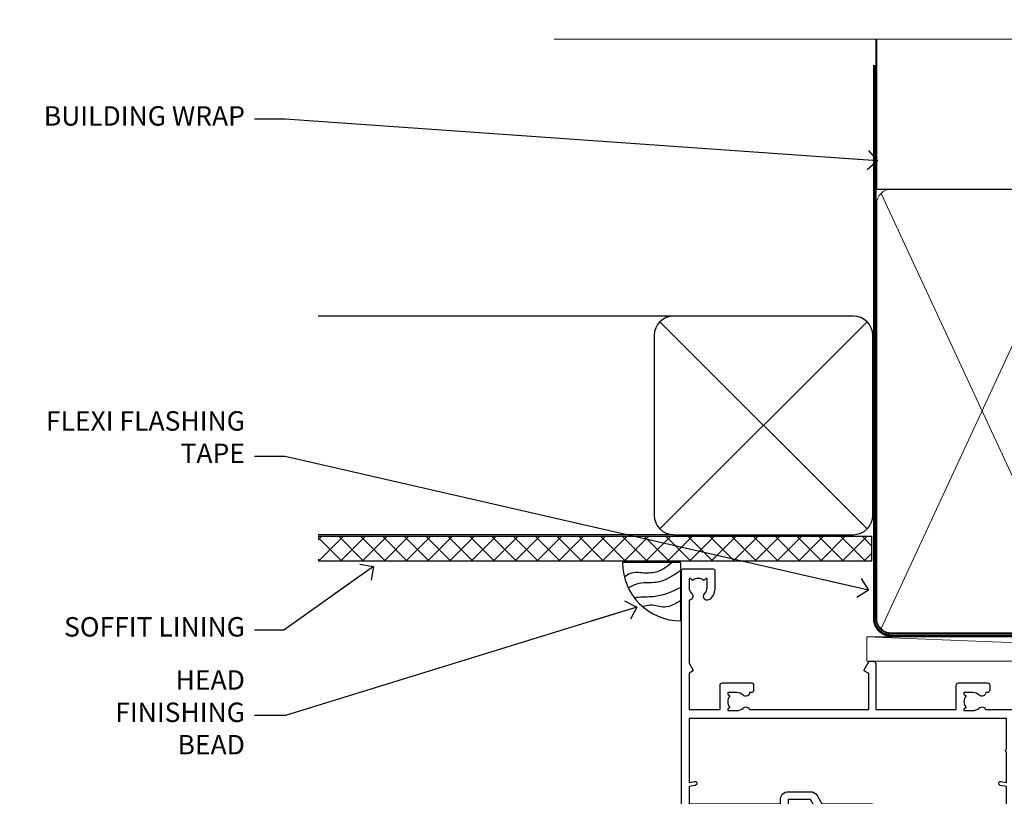
# Model space of a CAD drawing. Units: millimetres. Extents: x -33 to 11353, y -843 to 1143.
# Drawn here: x 6004 to 6206, y 983 to 1143 of the extents above; entities that cross this region are included whole.
import ezdxf
from ezdxf import colors
from ezdxf.entities.mleader import LeaderData, LeaderLine
from ezdxf.math import Vec2, Vec3

# ---------------------------------------------------------------- set-up
doc = ezdxf.new("R2010")
doc.units = ezdxf.units.MM
doc.linetypes.add('CENTER', pattern=[2, 1.25, -0.25, 0.25, -0.25])
doc.linetypes.add('Dashed', pattern=[564.4444465637206, 282.2222232818604, -282.2222232818602])
doc.layers.add('Aluminium Systems Ltd Joinery Detail', color=7, linetype='Continuous')
doc.layers.add('Aluminium Systems Ltd Notes', color=7, linetype='Continuous')
doc.styles.get("Standard").update_dxf_attribs({"font": 'arial.ttf'})

# ---------------------------------------------------------------- blocks, each defined once
blk = doc.blocks.new('_Open90')
at = {"color": 0, "linetype": 'ByBlock', "lineweight": -2}
for p, q in [((0, 0), (-2.439666651745029, 0)), ((-0.5, 0.5), (0, 0)), ((0, 0), (-0.5, -0.5))]:
    blk.add_line(p, q, dxfattribs=at)
blk = doc.blocks.new('WS10G75Csk')
at = {"linetype": 'CENTER'}
blk.add_line((-3.552713678800501e-15, 1.5), (8.063310919100374e-14, -76.5), dxfattribs=at)
for p, q in [((-4.299999999999986, -0.5), (4.299999999999979, -0.5)), ((-1.750000000000004, -3.538971661115241), (1.749999999999996, -3.538971661115241)), ((-2.399999999999782, -25.95520833333329), (0.8749999999999964, -25.00000000000001)), ((-2.399999999999782, -28.75520833333327), (2.400000000000201, -27.35520833333327)), ((-1.750000000000259, -28.27054350069149), (1.750000000000139, -26.87054350069101)), ((-1.749999999999321, -29.23987316597536), (1.750000000000139, -27.83987316597526)), ((-2.399999999999782, -31.55520833333327), (2.400000000000201, -30.15520833333326)), ((-1.750000000000259, -31.07054350069149), (1.750000000000139, -29.67054350069101)), ((-1.74999999999935, -32.03987316597536), (1.750000000000139, -30.63987316597526)), ((-2.39999999999981, -34.35520833333325), (2.400000000000201, -32.95520833333325)), ((-1.750000000000259, -33.87054350069147), (1.750000000000139, -32.47054350069099)), ((-1.74999999999935, -34.83987316597534), (1.750000000000139, -33.43987316597524)), ((-2.399999999999611, -37.15520833333319), (2.400000000000372, -35.75520833333319)), ((-1.750000000000089, -36.67054350069141), (1.750000000000309, -35.27054350069093)), ((-1.749999999999179, -37.63987316597528), (1.750000000000309, -36.23987316597518)), ((-1.750000000000089, -39.47054350069139), (1.750000000000309, -38.07054350069092)), ((-2.399999999999611, -39.95520833333318), (2.400000000000372, -38.55520833333317)), ((-1.749999999999179, -40.43987316597526), (1.750000000000309, -39.03987316597517)), ((-2.399999999999441, -42.75520833333312), (2.400000000000542, -41.35520833333311)), ((-1.749999999999918, -42.27054350069133), (1.75000000000048, -40.87054350069086)), ((-1.74999999999898, -43.2398731659752), (1.75000000000048, -41.83987316597511)), ((-2.399999999999441, -45.55520833333311), (2.400000000000542, -44.15520833333311)), ((-1.749999999999918, -45.07054350069133), (1.75000000000048, -43.67054350069085)), ((-1.749999999999009, -46.0398731659752), (1.75000000000048, -44.6398731659751)), ((-1.749999999999918, -47.87054350069131), (1.75000000000048, -46.47054350069084)), ((-2.399999999999469, -48.3552083333331), (2.400000000000542, -46.95520833333309)), ((-1.749999999999009, -48.83987316597518), (1.75000000000048, -47.43987316597509)), ((-2.39999999999927, -51.15520833333304), (2.400000000000713, -49.75520833333303)), ((-1.749999999999748, -50.67054350069125), (1.75000000000065, -49.27054350069078)), ((-1.749999999998838, -51.63987316597512), (1.75000000000065, -50.23987316597503)), ((-2.39999999999927, -53.95520833333302), (2.400000000000713, -52.55520833333301)), ((-1.749999999999748, -53.47054350069124), (1.75000000000065, -52.07054350069076)), ((-1.749999999998838, -54.43987316597511), (1.75000000000065, -53.03987316597501)), ((-2.3999999999991, -56.75520833333294), (2.400000000000912, -55.35520833333294)), ((-1.749999999999549, -56.27054350069116), (1.750000000000849, -54.87054350069069)), ((-1.749999999998639, -57.23987316597503), (1.750000000000821, -55.83987316597494)), ((-2.3999999999991, -59.55520833333294), (2.400000000000883, -58.15520833333294)), ((-1.749999999999577, -59.07054350069116), (1.750000000000821, -57.67054350069068)), ((-1.749999999998639, -60.03987316597503), (1.750000000000821, -58.63987316597493)), ((-1.749999999999577, -61.87054350069114), (1.750000000000821, -60.47054350069067)), ((-2.3999999999991, -62.35520833333293), (2.400000000000883, -60.95520833333292)), ((-1.749999999998668, -62.83987316597501), (1.750000000000821, -61.43987316597492)), ((-2.399999999998929, -65.15520833333287), (2.400000000001054, -63.75520833333286)), ((-1.749999999999378, -64.67054350069108), (1.750000000000991, -63.27054350069061)), ((-1.749999999998469, -65.63987316597496), (1.750000000000991, -64.23987316597486)), ((-2.399999999998929, -67.95520833333285), (2.400000000001054, -66.55520833333284)), ((-1.749999999999378, -67.47054350069106), (1.750000000000991, -66.07054350069059)), ((-1.749999999998469, -68.43987316597494), (1.750000000000991, -67.03987316597484)), ((-1.668317768355625, -70.54180101577019), (2.077115195077166, -69.44938306810228)), ((-1.313985900019194, -70.09613786069895), (1.629463898622472, -68.918757941242)), ((-1.079397868451739, -70.9716323133562), (1.338553068846888, -70.00445193843652)), ((-0.2665186709056435, -72.93294294568062), (0.9009437932724573, -72.59243306029533))]:
    blk.add_line(p, q)
blk.add_lwpolyline([(-1.079397868451739, -70.9716323133562), (-1.668317768355625, -70.54180101577019), (-1.313985900019194, -70.09613786069895), (-1.749999999998497, -68.46891108675973), (-1.749999999998497, -68.43987316597473), (-2.39999999999856, -67.95520833333273), (-1.749999999998725, -67.47054350069067), (-1.749999999998668, -65.63987316597479), (-2.39999999999873, -65.15520833333281), (-1.749999999998895, -64.67054350069073), (-1.749999999998668, -62.83987316597479), (-2.39999999999873, -62.35520833333281), (-1.749999999998895, -61.87054350069074), (-1.749999999998838, -60.03987316597487), (-2.399999999998929, -59.55520833333289), (-1.749999999999094, -59.07054350069082), (-1.749999999998838, -57.23987316597488), (-2.399999999998929, -56.75520833333289), (-1.749999999999094, -56.27054350069082), (-1.749999999999009, -54.43987316597494), (-2.3999999999991, -53.95520833333296), (-1.749999999999265, -53.47054350069089), (-1.749999999999009, -51.63987316597496), (-2.3999999999991, -51.15520833333296), (-1.749999999999265, -50.6705435006909), (-1.749999999999208, -48.83987316597502), (-2.39999999999927, -48.35520833333304), (-1.749999999999435, -47.87054350069097), (-1.749999999999179, -46.03987316597503), (-2.39999999999927, -45.55520833333304), (-1.749999999999464, -45.07054350069097), (-1.749999999999378, -43.2398731659751), (-2.399999999999441, -42.75520833333312), (-1.749999999999634, -42.27054350069105), (-1.749999999999378, -40.43987316597511), (-2.399999999999441, -39.95520833333312), (-1.749999999999634, -39.47054350069105), (-1.749999999999577, -37.63987316597517), (-2.399999999999611, -37.15520833333319), (-1.749999999999805, -36.67054350069112), (-1.749999999999549, -34.83987316597518), (-2.399999999999611, -34.3552083333332), (-1.749999999999805, -33.87054350069113), (-1.749999999999748, -32.03987316597525), (-2.399999999999782, -31.55520833333327), (-1.749999999999975, -31.07054350069119), (-1.749999999999748, -29.23987316597525), (-2.399999999999782, -28.75520833333327), (-1.749999999999975, -28.2705435006912), (-1.749999999999719, -26.43987316597527), (-2.399999999999782, -25.95520833333329), (-1.749999999999975, -25.47054350069122), (-1.750000000000004, -3.538971661115241), (-4.299999999999986, -0.5), (-3.880450184411362, 0), (3.880450184411355, 0), (4.299999999999979, -0.5), (1.749999999999996, -3.538971661115241), (1.749999999999968, -26.87054350069107), (2.400000000000031, -27.35520833333332), (1.749999999999968, -27.83987316597531), (1.750000000000139, -29.67054350069101), (2.400000000000201, -30.15520833333326), (1.750000000000139, -30.63987316597525), (1.750000000000139, -32.47054350069099), (2.400000000000201, -32.95520833333325), (1.750000000000139, -33.43987316597524), (1.750000000000309, -35.27054350069094), (2.400000000000372, -35.75520833333319), (1.750000000000309, -36.23987316597518), (1.750000000000309, -38.07054350069092), (2.400000000000372, -38.55520833333317), (1.750000000000309, -39.03987316597516), (1.75000000000048, -40.87054350069086), (2.400000000000542, -41.35520833333311), (1.75000000000048, -41.83987316597511), (1.75000000000048, -43.67054350069084), (2.400000000000542, -44.15520833333309), (1.75000000000048, -44.63987316597508), (1.75000000000065, -46.47054350069079), (2.400000000000713, -46.95520833333303), (1.75000000000065, -47.43987316597503), (1.75000000000065, -49.27054350069076), (2.400000000000713, -49.75520833333302), (1.75000000000065, -50.23987316597501), (1.750000000000849, -52.07054350069072), (2.400000000000912, -52.55520833333296), (1.750000000000849, -53.03987316597495), (1.750000000000849, -54.87054350069069), (2.400000000000912, -55.35520833333294), (1.750000000000849, -55.83987316597494), (1.75000000000102, -57.67054350069064), (2.400000000001082, -58.15520833333288), (1.75000000000102, -58.63987316597488), (1.75000000000102, -60.47054350069061), (2.400000000001082, -60.95520833333286), (1.75000000000102, -61.43987316597484), (1.75000000000119, -63.27054350069055), (2.400000000001253, -63.7552083333328), (1.75000000000119, -64.2398731659748), (1.75000000000119, -66.07054350069053), (2.400000000001253, -66.55520833333279), (1.75000000000119, -67.03987316597478), (1.750000000001332, -68.46891108674984), (1.629463898622472, -68.918757941242), (2.077115195077166, -69.44938306810228), (1.338553068846888, -70.00445193843652), (0.7891405777295937, -72.05488726959922), (0.9009437932724573, -72.59243306029532), (0.4982297479540101, -73.14058126679373), (8.171241461241152e-14, -75.00000000000001)], close=True)
for points in [[(-1.749999999999975, -25.47054350069122), (0.874999999999968, -25.00000000000001), (-1.749999999999719, -26.43987316597527)], [(0.7891405777295937, -72.05488726959922), (-0.2665186709056435, -72.93294294568062), (0.4982297479540101, -73.14058126679373)]]:
    blk.add_lwpolyline(points)
blk = doc.blocks.new('Fibre Cement Sheet CC AL40 Liner Slider')
at = {"layer": 'Aluminium Systems Ltd Joinery Detail', "lineweight": 5}
h = blk.add_hatch(dxfattribs=at)
h.set_pattern_fill('HONEY', color=256, scale=0.2211125000000359, angle=360, style=0)
h.set_pattern_definition([(0, (-417.3835724698758, -268.1450020276498), (1.053048281250171, 0.6079775633750983), [0.7020321875001139, -1.404064375000228]), (120, (-417.3835724698758, -268.1450020276498), (-1.053048155438884, 0.6079777812866397), [0.7020321875001013, -1.404064375000203]), (59.99999999999994, (-417.3835724698758, -268.1450020276498), (1.258112869470804e-07, 1.215955344661738), [-1.404064375000228, 0.7020321875001139])])
edge = h.paths.add_edge_path()
edge.add_arc((102.9463804187048, 2.806599369367177), 2.5, 180.0000000000001, 360.00000000000006, ccw=False)
edge.add_arc((102.9463804187048, 2.806599369367177), 2.5, 0, 180.0000000000001, ccw=False)
h = blk.add_hatch(dxfattribs=at)
h.set_pattern_fill('NET', color=256, scale=0.4422249999999999, angle=225, style=0)
h.set_pattern_definition([(315, (-1784.842823923128, 4373.61799606521), (-0.9928234407849511, -0.9928234407849515), []), (225, (-1784.842823923128, 4373.61799606521), (-0.9928234407849515, 0.9928234407849511), [])])
edge = h.paths.add_edge_path()
edge.add_line((114.5461843996304, 5.369905932224356), (103.8032475798536, 5.376460391131332))
edge.add_arc((102.966849052968, 2.911598433247491), 2.602903564714436, 283.05461229937526, 431.25644836746125, ccw=False)
edge.add_line((103.5547920952226, 0.3759663727414591), (114.590799964411, 0.3759663727414591))
edge.add_arc((116.4949460922739, 2.890146979367273), 3.153866927914105, 128.1626499734255, 232.8610770962096, ccw=False)
h = blk.add_hatch(dxfattribs=at)
h.set_pattern_fill('WOOD-3', color=256, scale=97.5, angle=30, style=0, pattern_type=2)
h.set_pattern_definition([(4.763599999999835, (540.8365097885373, -7171.962080684061), (-330.0000283895876, -29.9997459798375), [3.612479999999951, -357.6353699999959]), (348.6901, (544.4365097885368, -7171.66208068406), (120.0000225669286, -29.9999289648483), [4.58912999999999, -148.3814699999997]), (314.9999999999999, (548.9365097885368, -7172.562080684058), (-3.306523113702664e-14, -30.00000928346856), [3.39411, -39.03228]), (313.1523999999999, (551.3365097885373, -7174.962080684061), (420.0000850164654, -449.9999261252569), [6.579509999999999, -651.37185]), (347.0054000000001, (555.8365097885373, -7179.762080684062), (-270.0000230324819, 59.99992732735074), [4.002509999999999, -396.2474099999998]), (360, (559.7365097885379, -7180.66208068406), (29.99999999999997, -30.00000000000003), [7.5, -22.5]), (9.462299999999765, (567.2365097885379, -7180.66208068406), (-150.0000232108592, -29.99994417607295), [3.649649999999993, -178.8332099999998]), (5.710599999999713, (540.8365097885373, -7180.062080684058), (-269.9999827048756, -30.00003943998845), [3.014969999999958, -298.4813099999965]), (360, (543.8365097885373, -7179.762080684062), (29.99999999999997, -30.00000000000003), [4.5, -25.5]), (331.6992, (548.3365097885373, -7179.762080684062), (329.9998535928922, -180.0002662262795), [4.429439999999992, -438.5152499999991]), (307.8749999999999, (552.2365097885379, -7181.862080684059), (-120.0000559467582, 149.9999729816166), [6.841049999999986, -335.2115699999996]), (320.7106, (556.4365097885368, -7187.262080684062), (180.0000191874755, -149.9999889572949), [4.263809999999983, -422.1163199999984]), (353.6597999999999, (559.7365097885379, -7189.962080684061), (239.9999820781927, -30.00004736879107), [5.43324, -266.22831]), (11.88869999999988, (565.1365097885357, -7190.562080684058), (-419.9999190314803, -90.00031605746501), [5.82494999999993, -576.669689999991]), (6.709799999999706, (540.8365097885373, -7189.362080684059), (270.0000299325391, 29.99981643732056), [5.135159999999987, -508.3820999999991]), (356.6335, (545.9365097885368, -7188.762080684062), (479.999979659061, -30.00032890063538), [5.10881999999993, -505.7727899999929]), (326.3098999999999, (551.0365097885363, -7189.062080684058), (-59.99998673313475, 30.00004003521583), [5.408339999999997, -102.75822]), (312.5103999999999, (555.5365097885363, -7192.062080684058), (299.9997215504041, -330.0002602161362), [4.883640000000001, -483.48096]), (345.0686, (558.8365097885373, -7195.66208068406), (330.0000160477658, -89.99990861934462), [4.657259999999931, -461.0679899999933]), (360, (563.3365097885373, -7196.862080684059), (29.99999999999997, -30.00000000000003), [3.6, -26.4]), (12.99459999999981, (566.9365097885368, -7196.862080684059), (270.0000230324819, 59.99992732735004), [4.002509999999988, -396.2474099999986]), (360, (550.1365097885357, -7166.862080684059), (29.99999999999997, -30.00000000000003), [0, -30]), (136.8475999999999, (554.3365097885373, -7171.362080684059), (449.9999261252561, -420.0000850164664), [6.579509999999987, -651.3718499999991]), (153.4348999999999, (549.5365097885363, -7196.862080684059), (-29.99997473822719, 30.00003928189145), [2.683289999999969, -64.39874999999903]), (171.8698999999998, (547.1365097885357, -7195.66208068406), (-179.9999932938336, 29.99998067446644), [4.242629999999988, -207.8893799999995]), (203.1985999999998, (542.9365097885368, -7195.062080684058), (-149.9999919200123, -60.00003975794547), [2.284739999999974, -226.1884499999973]), (333.4349, (554.3365097885373, -7171.362080684059), (29.9999747382272, -30.00003928189145), [3.354089999999999, -63.72794999999999]), (353.2901999999999, (557.3365097885373, -7172.862080684059), (-270.0000299325392, 29.99981643732125), [5.135160000000001, -508.3821000000002]), (10.12469999999981, (562.4365097885368, -7173.462080684061), (509.9999636894718, 90.00025765850859), [8.532869999999988, -844.7548799999987]), (10.30479999999971, (540.8365097885373, -7168.66208068406), (180.0000288254371, 29.99984626607953), [3.354089999999962, -332.0560799999968]), (344.4759, (544.1365097885357, -7168.062080684058), (-330.0000307388759, 89.99993332816857), [5.604449999999995, -554.8417799999994]), (317.1211, (549.5365097885363, -7169.562080684058), (-390.0000237882238, 359.9999925974296), [5.731499999999941, -567.4176899999925]), (325.3047999999999, (553.7365097885379, -7173.462080684061), (299.9998277696255, -210.000258287834), [4.743419999999994, -469.5982199999992]), (350.5377, (557.6365097885357, -7176.16208068406), (150.0000232108592, -29.99994417607323), [5.474489999999992, -177.0083999999998]), (6.581899999999838, (563.0365097885363, -7177.062080684058), (-510.0000431378999, -59.99960101098861), [7.851749999999984, -777.323399999998]), (8.130099999999889, (540.8365097885373, -7176.16208068406), (-179.9999932938336, -29.99998067446629), [4.242629999999987, -207.8893799999994]), (348.6901, (545.0365097885363, -7175.562080684058), (120.0000225669286, -29.9999289648483), [4.58912999999999, -148.3814699999997]), (317.4895999999999, (549.5365097885363, -7176.462080684061), (-330.0002602161357, 299.9997215504046), [4.88364, -483.4809599999999]), (314.9999999999999, (553.1365097885357, -7179.762080684062), (-3.306523113702664e-14, -30.00000928346856), [5.51544, -36.91098]), (342.646, (557.0365097885363, -7183.66208068406), (-390.0000605729049, 119.999835067774), [5.028929999999928, -497.8627199999929]), (3.366499999999665, (561.8365097885373, -7185.16208068406), (-479.999979659061, -30.00032890063396), [5.108819999999981, -505.7727899999983]), (17.10269999999988, (566.9365097885368, -7184.862080684059), (300.0000519287099, 89.99986480290859), [4.080449999999997, -403.9636799999997]), (8.746199999999785, (540.8365097885373, -7183.66208068406), (209.9999800906905, 30.00012591172568), [3.945869999999955, -390.6425099999942]), (345.0686, (544.7365097885379, -7183.062080684058), (330.0000160477658, -89.99990861934462), [4.657259999999931, -461.0679899999933]), (327.9946, (549.2365097885379, -7184.262080684062), (-149.9999683436264, 90.000033161331), [5.66039999999999, -277.3590599999995]), (310.1009, (554.0365097885363, -7187.262080684062), (-329.9999417935546, 390.0000578863894), [7.451849999999999, -737.7326999999999]), (344.0546, (558.8365097885373, -7192.962080684061), (-120.0000037995646, 29.99999667889151), [4.368060000000001, -214.03524]), (6.0089999999998, (563.0365097885363, -7194.16208068406), (299.9999925271812, 29.99997952445504), [5.731499999999953, -567.4176899999941]), (23.19859999999977, (568.7365097885379, -7193.562080684058), (149.9999919200123, 60.00003975794549), [2.284739999999997, -226.1884499999996]), (9.462299999999765, (540.8365097885373, -7192.66208068406), (-150.0000232108592, -29.99994417607295), [3.649649999999993, -178.8332099999998]), (349.9919999999998, (544.4365097885368, -7192.062080684058), (329.9999866372434, -60.00010416469986), [5.178809999999972, -512.7014999999965]), (322.5946, (549.5365097885363, -7192.962080684061), (389.9997739494009, -300.000298578452), [6.42026999999999, -635.6077499999994]), (330.9453999999999, (554.6365097885357, -7166.862080684059), (210.0000115370904, -120.0000008159787), [3.08868, -305.78022]), (349.2156999999999, (557.3365097885373, -7168.362080684059), (-479.999985110828, 90.00001649037998), [6.413279999999983, -634.9134899999983]), (7.124999999999709, (563.6365097885357, -7169.562080684058), (-210.0000113953586, -29.99994845681877), [7.256039999999998, -234.6117])])
h.paths.add_polyline_path([(138.8973501492424, -18.13810278043093), (137.0180121784047, -19.90509039078279), (57.6206102529959, -19.90509039078461), (57.6205839109366, -0.824031683641806), (116.2754595861338, -0.824031683639987), (117.6454563941593, -7.697168801616499), (128.5226339266351, -7.697168801616499), (128.5226339266351, -0.824031683639987), (138.4600086794649, -0.824031683639987), (138.8973501492405, -1.451267209115031)])
blk.add_line((-24.18399660234218, 5.376460391129513), (99.7474104272128, 0.3759663727414591), dxfattribs=at)
for points in [[(-24.18399660234218, 5.376460391129513), (99.74741042720461, 5.376460391131332), (99.7474104272128, 0.3759663727414591), (-24.18399660234672, 0.3759663727396401)], [(138.4600086794649, -0.824031683639987), (128.5226339266351, -0.824031683639987), (128.5226339266351, -7.697168801616499), (117.6454563941593, -7.697168801616499), (116.2754595861338, -0.824031683639987), (57.6205839109366, -0.824031683641806), (57.6206102529959, -19.90509039078461), (137.0180121784047, -19.90509039078279), (138.8973501492424, -18.13810278043093), (138.8973501492405, -1.451267209115031)]]:
    blk.add_lwpolyline(points, close=True, dxfattribs=at)
blk.add_lwpolyline([(103.5294414757759, 5.381604625246837), (114.5461843996304, 5.369905932224356, 0.4915106188759529), (114.590799964411, 0.3759663727414591), (103.5547920952226, 0.3759663727414591, 0.8101017670941715)], format="xyb", close=True, dxfattribs=at)
at = {"layer": 'Aluminium Systems Ltd Joinery Detail', "lineweight": 5, "ltscale": 0.12}
blk.add_circle((102.9463804187048, 2.806599369367177), 2.5, dxfattribs=at)
at = {"layer": 'Aluminium Systems Ltd Joinery Detail', "rotation": 180}
blk.add_blockref('WS10G75Csk', (97.16965399211881, -19.90855889586601, -1.000000000000014), dxfattribs=at)
blk = doc.blocks.new('140mm Framing Head')
at = {"color": 0, "linetype": 'Dashed'}
blk.add_line((79.90702482397273, 57.89868654080101), (79.90702482397273, 88.77082494930164), dxfattribs=at)
blk.add_line((79.90702482397273, 57.89868654080101), (218.8134264280379, 57.89868654080055, -1.000000000000014))
at = {"layer": 'Aluminium Systems Ltd Joinery Detail', "lineweight": 5}
for p, q in [((80.79699455334821, -32.57603067388845), (122.3475801378945, 57.00871681142553, -1.000000000000014)), ((80.79699455334821, 57.00871681142553), (122.3475801378945, -32.57603067388845, -1.000000000000014))]:
    blk.add_line(p, q, dxfattribs=at)
at = {"layer": 'Aluminium Systems Ltd Joinery Detail', "linetype": 'Continuous', "lineweight": 5, "ltscale": 0.12, "elevation": -1.000000000000011}
blk.add_lwpolyline([(233.7401907246108, 88.77082494930164), (124.8667364345029, 88.77082494930164), (123.9630260260174, 85.33692123026503), (122.6964327626492, 92.75494613802675), (121.659069568138, 88.77082494930164), (13.52853329057143, 88.77082494930164)], dxfattribs=at)
at = {"layer": 'Aluminium Systems Ltd Joinery Detail', "linetype": 'Dashed', "lineweight": 5, "ltscale": 0.01, "const_width": 0.25, "elevation": -0.7500000000000004}
blk.add_lwpolyline([(79.7674161110508, 88.77082494930164), (79.7674161110508, -30.42745368312899, 0.419605444872941), (82.93272536742461, -33.60086177417497), (215.7748797079025, -33.60086177417543)], format="xyb", dxfattribs=at)
at = {"layer": 'Aluminium Systems Ltd Joinery Detail', "linetype": 'CENTER', "lineweight": 5, "ltscale": 3, "const_width": 0.5, "elevation": -0.5000000000000004}
blk.add_lwpolyline([(79.3859472348231, 83.43395158655267), (79.3859472348231, -30.42745368312944, 0.432947859436594), (82.9311708608202, -33.99719654338423), (215.7748797079025, -33.99719654338514)], format="xyb", dxfattribs=at)
at = {"layer": 'Aluminium Systems Ltd Joinery Detail', "lineweight": 5, "elevation": -1.000000000000011}
for points in [[(123.23754986727, -28.31916105400387), (123.23754986727, 54.86013982066515, 0.4142135623730958), (120.199003147135, 57.89868654080101), (82.94557154410859, 57.89868654080101, 0.4142135623730941), (79.90702482397273, 54.86013982066561), (79.90702482397273, -28.31916105400342)], [(123.23754986727, 52.75184719154049), (123.23754986727, -30.42745368312853, -0.4142135623730958), (120.199003147135, -33.46600040326439), (82.94557154410859, -33.46600040326393, -0.4142135623730941), (79.90702482397273, -30.42745368312808), (79.90702482397273, 52.75184719154095)]]:
    blk.add_lwpolyline(points, format="xyb", dxfattribs=at)
blk = doc.blocks.new('Soffit Bead')
blk.add_lwpolyline([(0, -12), (0, 0), (-12, 0)])
blk.add_arc((0, 0), 12, 180, 270)
for points in [[(-1.752698155406733, 0), (-4.78175930300813, -1.867685612462083), (-7.585037737533639, -2.147847434211144), (-10.43144267686557, -2.255602179229754), (-11.62420584279062, -2.979570191222592)], [(0, -1.652435061540018), (-5.062087062184901, -4.065879061410669), (-9.094494902331007, -4.432244850941061), (-10.78713414310914, -5.257160543347709)], [(0, -5.124270169751981), (-5.234596452447477, -6.975253312190034), (-8.727912448022835, -7.14766081833659), (-9.478141574732035, -7.359676099484204), (-9.482641030421746, -7.363169878957706)], [(0, -7.807371565577341), (-3.297747559812706, -9.160306996407598), (-6.295307219849292, -8.773753832134389), (-7.847452039123027, -9.078408257708361)]]:
    blk.add_spline(points, degree=3)
blk = doc.blocks.new('Fibre Cement Sheet CC Soffit Head AL40')
h = blk.add_hatch()
h.set_pattern_fill('ANSI37', color=256)
h.set_pattern_definition([(45, (39.43405128628044, 25.63320310082781), (-2.245064030267288, 2.245064030267288), []), (135, (39.43405128628044, 25.63320310082781), (-2.245064030267288, -2.245064030267288), [])])
h.paths.add_polyline_path([(78.93576475289112, 36.34351663529378), (-35.06895603216074, 36.34351663529378), (-35.06895603216074, 31.34351663529378), (78.93576475289112, 31.34351663529378)])
for p, q in [((38.11057824617941, 81.74784101960904), (-35.06895603216074, 81.74784101960904)), ((35.28215112143323, 37.91941389486237), (77.9390053709256, 80.57626814435571)), ((77.9390053709256, 37.91941389486237), (35.28215112143323, 80.57626814435571)), ((38.11057824617941, 36.74784101960904), (-35.06895603216074, 36.74784101960904))]:
    blk.add_line(p, q)
blk.add_lwpolyline([(34.11057824617941, 40.74784101960904, 0.414213562373095), (38.11057824617941, 36.74784101960904), (75.11057824617941, 36.74784101960904, 0.414213562373095), (79.11057824617941, 40.74784101960904), (79.11057824617941, 77.74784101960904, 0.414213562373095), (75.11057824617941, 81.74784101960904), (38.11057824617941, 81.74784101960904, 0.414213562373095), (34.11057824617941, 77.74784101960904)], format="xyb", close=True)
blk.add_lwpolyline([(-35.06895603216074, 31.34351663529378), (78.93576475289112, 31.34351663529378), (78.93576475289112, 36.34351663529378), (-35.06895603216076, 36.34351663529378)])
at = {"layer": 'Aluminium Systems Ltd Joinery Detail', "color": 0}
blk.add_blockref('Soffit Bead', (39.5991399595076, 31.00034279019019), dxfattribs=at)
blk = doc.blocks.new('A762-21692')
at = {"flags": 128}
for points in [[(118.6660321712984, 18.99999963917002), (123.4171758934094, 18.99999963917047, 0.1989123673788268), (123.5585972496458, 19.05857828293255), (123.9000179999834, 19.39999903326974), (130.1000049999834, 19.39999903326974), (130.4414263865507, 19.05857850025534, 0.1989120425159821), (130.5828475660123, 19.0000000332701), (131.8999999999828, 19.00000003326862, 0.9999999999999999), (131.8999999999828, 20.19999803326867), (119.9999989999828, 20.19999803326867), (119.9999989999846, 39.59999803327013), (123.2999979571864, 39.59999803327007, 0.9999999999999999), (123.299997957187, 41.00000011886571), (119.9999990000126, 41.00000011886696), (119.9999990000144, 68.49999963927984, 0.414213562373095), (119.4999990000144, 68.99999963927984), (116.5000000000166, 68.99999963927984, 0.414213562373095), (116.0000000000166, 68.49999963927984), (116.0000000000166, 66.90000363927992, 0.9999999999999999), (116.9999980000159, 66.90000363927992), (116.9999980000159, 68.00000163927778), (118.4999990000144, 68.00000163927778), (118.4999990000126, 60.3000166392785), (116.9999980000159, 60.3000166392785), (116.9999980000159, 61.40001363927966, 0.9999999999999999), (115.9999980000159, 61.40001363927966), (115.999998000018, 58.15137249369671, 1.001507643109843), (116.8999959574185, 58.15001663927977), (116.8999959574087, 58.90001663928068), (118.4999990000126, 58.90001663928068), (118.4999990000126, 45.90000704260181), (116.8999959574087, 45.90000704260181), (116.899995957418, 46.65000704260545, 1.001507643109857), (115.9999980000257, 46.64865118818123), (115.9999980000141, 45.40000704260181, 0.4142135623736278), (116.4999980000141, 44.9000070426009), (117.4999990000108, 44.90000704260272, -0.4142135623735279), (117.9999990000115, 44.40000704260272), (117.9999990000097, 30.79999963927547), (68.50000000001967, 30.79999963927549), (68.50000000002018, 44.90000704260365), (70.500000000022, 44.90000704260171, 0.4142135623741606), (71.00000000002211, 45.40000704260365), (71.00000000001586, 46.64865118818125, 1.001507643109851), (70.1000020426199, 46.65000704260547), (70.10000204262923, 45.90000704260183), (68.50000000001836, 45.90000704260183), (68.50000000001836, 58.90001663928069), (70.10000204262559, 58.90001663928069), (70.10000204261945, 58.15001663927978, 1.001507643110861), (71.00000000001631, 58.15137249369582), (71.00000000001654, 61.40001363927877, 0.9999999999999999), (70.00000000001654, 61.40001363927877), (70.00000000001654, 60.30001663927851), (68.50000000001836, 60.30001663927851), (68.50000000001654, 68.0000016392778), (70.00000000001654, 68.0000016392778), (70.00000000001677, 66.90000463927936, 0.9999999999999999), (71.00000000001631, 66.90000463927936), (71.00000000001654, 68.49999963926984, 0.414213562373095), (70.50000000001654, 68.99999963926984), (37.00000000010203, 68.99999963926984, 0.414213562373095), (36.50000000010203, 68.49999963926984), (36.50000000010203, 67.19999963927421, 0.9999999999999999), (37.40000000009621, 67.19999963927421), (37.40000000009621, 67.99999963926984), (38.90000000009621, 67.99999963926984), (38.90000000009621, 62.49999963926984), (37.40000000009621, 62.49999963926984), (37.40000000009621, 63.29999963927276, 0.9999999999999999), (36.50000000010203, 63.29999963927276), (36.50000000010203, 61.99999963926984, 0.414213562373095), (37.00000000010203, 61.49999963926984), (38.90000000009621, 61.49999963926984), (38.90000000009621, 53.79999963927276), (36.90000000010349, 53.79999963927276, 0.9999999999999999), (36.90000000010349, 52.99999963926984), (38.90000000009621, 52.99999963926984), (38.90000000009621, 49.99999963926984), (28.28867540872324, 49.99999963926905, 0.267949192432259), (27.85566270683057, 49.74999963926973), (26.55662460115144, 47.49999963926984), (22.00000027412915, 47.49999963926986), (22.00000027412915, 48.99999963926986), (23.50000027412915, 48.99999963926986, 0.9999999999999999), (23.50000027412915, 49.99999963926986), (0.5000000000147224, 49.99999963926986, 0.414213562373095), (1.472244548494928e-11, 49.49999963926986), (1.56319401867222e-13, 0.5000000000000178, 0.4142135623730617), (0.5000000000001563, 1.77635683940025e-14), (6.39999999999911, 2.451372438372346e-13, 0.414213562373095), (6.89999999999911, 0.5000000000002451), (6.89999999999911, 3.84999999999879, 0.1952598447288612), (5.923584905658956, 6.254969379115455, 0.9999999999999999), (4.776415094338674, 5.139621261263773, -0.1952598447288648), (5.299999999999088, 3.84999999999879), (5.299999999999088, 2.000000000000245), (5.002334317677921, 2.000000000000245), (4.639157077919762, 2.43281778022892, -0.3639702342664413), (2.260842922080244, 2.432817780229829), (1.897665682321346, 2.000000000000245), (1.600000000000179, 2.000000000000245), (1.600000000000293, 3.84999999999879, -0.1952598447288679), (2.123584905662469, 5.139621261263773, 0.6408245487452099), (1.599998588845025, 6.495731379691978), (1.599998588854014, 19.46078016422895), (2.373203669605395, 20.80001064876878, 0.4142135623690321), (2.299998588845703, 21.07321572952539), (1.599998588852195, 21.47736091795948), (1.599998588855833, 29.00001072535021), (7.949999999998504, 29.00001072535118), (7.949999999998731, 24.00001072534635, 0.4142135623720295), (8.449999999996685, 23.50001072534657), (14.34999999999598, 23.50001072534987, 0.4142135623730784), (14.84999999999575, 24.00001072534998), (14.84999999999575, 25.00001072534998, 0.414213562373095), (14.34999999999575, 25.50001072534998), (14.04573129132171, 25.50001072534919, 0.6408239254472202), (12.68962126126217, 26.02359563101142, -0.1952598447288604), (11.39999999999718, 25.50001072535089), (9.54999999999864, 25.50001072535089), (9.54999999999864, 25.79767640767206), (9.982817780227315, 26.16085364743028, -0.3639702342664486), (9.982817780228281, 28.53916780326974), (9.54999999999864, 28.90234504302864), (9.54999999999864, 29.2000107253498), (11.39999999999718, 29.20001072534975, -0.1952598447288628), (12.68962126126217, 28.67642581968757, 0.5542191990959308), (14.00722952786787, 29.00001072535203), (38.59999999999449, 29.00001072535202), (38.59999999999449, 21.59281988573867), (37.69999999999725, 21.07320464347038, 0.4142135623809478), (37.62679491924449, 20.79999956271002), (38.66602541381961, 18.99999954531836), (39.50000005514191, 18.99999963730102, 0.4142135300680742), (39.99999999999379, 19.49999963730102), (39.99999999999379, 29.00001072535202), (56.54999999999853, 29.00001072535759), (56.5499999999987, 24.00001072534633, 0.4142135623720295), (57.04999999999666, 23.50001072534656), (62.94999999999601, 23.50001072534986, 0.414213562373095), (63.44999999999573, 24.00001072534997), (63.44999999999573, 25.00001072534997, 0.414213562373095), (62.94999999999573, 25.50001072534997), (62.64573129132174, 25.50001072534917, 0.6408239254472202), (61.2896212612622, 26.02359563101141, -0.1952598447288604), (59.99999999999721, 25.50001072535088), (58.14999999999867, 25.50001072535088), (58.14999999999867, 25.79767640767205), (58.58281778022734, 26.16085364743026, -0.3639702342664486), (58.58281778022831, 28.53916780326972), (58.14999999999867, 28.90234504302862), (58.14999999999867, 29.20001072534979), (59.99999999999721, 29.20001072534973, -0.1952598447288628), (61.2896212612622, 28.67642581968756, 0.5542192105843267), (62.6072295366568, 29.00001075206774), (79.99999899998352, 29.00001036250194), (79.9999989999835, 19.49999963729374, 0.4142135300680742), (80.49999894483538, 18.99999963729374), (81.33397358615763, 18.99999954531109), (82.37320408073411, 20.79999956270195, 0.4142135623810405), (82.299998999978, 21.07320464346174), (81.39999899998276, 21.59281988573173), (81.39999899998276, 29.00001072534474), (105.992770472128, 29.00001072534745, 0.5542191990939959), (107.3103787387322, 28.67642581968754, -0.1952598447288625), (108.5999999999972, 29.20001072534801), (110.4499999999957, 29.20001072534977), (110.4499999999957, 28.90234504302861), (110.0171822197661, 28.53916780326971, -0.3639702342664353), (110.017182219767, 26.16085364743025), (110.4499999999957, 25.79767640767203), (110.4499999999957, 25.50001072535087), (108.5999999999972, 25.50001072535087, -0.1952598447288625), (107.3103787387322, 26.02359563101139, 0.6408239254472079), (105.9542687086726, 25.50001072534916), (105.6499999999993, 25.50001072534961, 0.4142135623730784), (105.1499999999987, 25.00001072534996), (105.1499999999987, 24.00001072534996, 0.414213562373095), (105.6499999999987, 23.50001072534996), (111.5499999999956, 23.50001072534677, 0.4142135623720462), (112.0499999999957, 24.00001072534632), (112.0499999999958, 29.00001072534751), (118.4000004111199, 29.00001072534655), (118.4000004111235, 21.4773609179549), (117.7000004111301, 21.07321572952263, 0.4142135623694759), (117.6267953303742, 20.8000106487658), (118.6660257706912, 19.00001072534655)], [(2.864083313016323, 44.59485113304233), (1.600000000017218, 44.80001784038087), (1.600000000017218, 48.39999963926938), (20.40000027413126, 48.39999963926938), (20.40000027413126, 47.4999996392694, 0.414213562373095), (22.00000027413128, 45.89999963926938), (26.55662460115357, 45.89999963926937, 0.2679491924308902), (27.94226524720798, 46.69999963926819), (28.92376070483252, 48.39999963926857), (38.90000000009846, 48.39999963926937, 0.4142135623730742), (40.50000000009837, 49.99999963926939), (40.50000000009837, 67.39999963926937), (66.90000000002013, 67.39999963926937), (66.90000000002013, 44.80001784038177), (65.63591668702114, 44.59485113304231, 1.00450019260716), (65.76762634978186, 43.80577593899181), (66.90000000001825, 44.00001784038523), (66.90000000002223, 37.74641890134376, 0.5773502691895758), (66.90000000002263, 37.05359857831627), (66.90000000002672, 30.79999963927503), (1.600000000017218, 30.79999963927505), (1.600000000017218, 44.00001784038615), (2.732373650255482, 43.80577593899183, 1.004500192607019)]]:
    blk.add_lwpolyline(points, format="xyb", close=True, dxfattribs=at)
blk = doc.blocks.new('AL40 Sliding Door Head')
at = {"layer": 'Aluminium Systems Ltd Joinery Detail', "extrusion": (0, 0, -1), "zscale": -1, "rotation": 180}
blk.add_blockref('A762-21692', (119.9999989999828, 20.19999803326846), dxfattribs=at)
blk = doc.blocks.new('Fibre Cement Sheet CC Soffit Head Text AL40')
at = {"layer": 'Aluminium Systems Ltd Notes', "color": 3, "lineweight": 5, "ltscale": 0.12}
ml = blk.add_multileader_mtext('Standard', dxfattribs=at)
ml.set_content('BUILDING WRAP', color=3)
ml.set_leader_properties(color=8)
ml.set_arrow_properties(name='OPEN90')
ml.build(insert=Vec2(0, 0))
ml.multileader.update_dxf_attribs({"text_left_attachment_type": 2, "text_right_attachment_type": 2})
ctx = ml.context
ctx.base_point, ctx.plane_origin = Vec3(-135.3369662736905, 88.81561386244994), Vec3(33.31891038061167, 48.29875799868569)
ctx.left_attachment, ctx.right_attachment, ctx.text_align_type = 2, 2, 2
notes = []
notes.append((ctx, [(0, (1, 1, 0), (-80.98823447462019, 88.81561386244994), (-1, 0), 6.291433026901132, [(0, [(40.89458370215016, 80.21162235685188)], 0, [])])]))
ctx.mtext.insert, ctx.mtext.width, ctx.mtext.alignment, ctx.mtext.line_spacing_style, ctx.mtext.flow_direction = Vec3(-89.27966750152132, 91.48228052911509), 46.35746150935847, 3, 2, 5
ml = blk.add_multileader_mtext('Standard', dxfattribs=at)
ml.set_content('FLEXI FLASHING TAPE', color=3)
ml.set_leader_properties(color=8)
ml.set_arrow_properties(name='OPEN90')
ml.build(insert=Vec2(0, 0))
ml.multileader.update_dxf_attribs({"text_left_attachment_type": 2, "text_right_attachment_type": 2})
ctx = ml.context
ctx.base_point, ctx.plane_origin = Vec3(-118.4174574060234, 19.36983027179213), Vec3(-27.37123240583423, -89.97596158091801)
ctx.left_attachment, ctx.right_attachment, ctx.text_align_type = 2, 2, 2
notes.append((ctx, [(0, (1, 1, 0), (-80.98823447462019, 19.36983027179213), (-1, 0), 6.291433026901132, [(0, [(39.06836258617477, -8.129912945429169)], 0, [])])]))
ctx.mtext.insert, ctx.mtext.width, ctx.mtext.alignment, ctx.mtext.line_spacing_style, ctx.mtext.flow_direction = Vec3(-89.27966750152154, 28.70316360512516), 41.67696359775891, 3, 2, 5
ml = blk.add_multileader_mtext('Standard', dxfattribs=at)
ml.set_content('SOFFIT LINING', color=3)
ml.set_leader_properties(color=8)
ml.set_arrow_properties(name='OPEN90')
ml.build(insert=Vec2(0, 0))
ml.multileader.update_dxf_attribs({"text_left_attachment_type": 2, "text_right_attachment_type": 2})
ctx = ml.context
ctx.base_point, ctx.plane_origin = Vec3(-130.7285078835131, -16.35049684972), Vec3(-31.54779345579709, -94.20801777704037)
ctx.left_attachment, ctx.right_attachment, ctx.text_align_type = 2, 2, 2
notes.append((ctx, [(0, (1, 1, 0), (-81.26009901517341, -16.35049684972), (-1, 0), 6.019568486347907, [(0, [(-62.83543482834466, -3.271597434779324)], 0, [])])]))
ctx.mtext.insert, ctx.mtext.width, ctx.mtext.alignment, ctx.mtext.line_spacing_style, ctx.mtext.flow_direction = Vec3(-89.27966750152132, -13.68383018305394), 41.67696359775891, 3, 2, 5
ml = blk.add_multileader_mtext('Standard', dxfattribs=at)
ml.set_content('HEAD FINISHING BEAD', color=3)
ml.set_leader_properties(color=8)
ml.set_arrow_properties(name='OPEN90')
ml.build(insert=Vec2(0, 0))
ml.multileader.update_dxf_attribs({"text_left_attachment_type": 2, "text_right_attachment_type": 2})
ctx = ml.context
ctx.base_point, ctx.plane_origin = Vec3(-118.7230508575923, -33.94577883119564), Vec3(-31.18372549747937, -111.803299758516)
ctx.left_attachment, ctx.right_attachment, ctx.text_align_type = 2, 2, 2
notes.append((ctx, [(0, (1, 1, 0), (-80.89603105685569, -33.94577883119564), (-1, 0), 6.383636444665626, [(0, [(-8.622837980150734, -11.63453330240918)], 0, [])])]))
ctx.mtext.insert, ctx.mtext.width, ctx.mtext.alignment, ctx.mtext.line_spacing_style, ctx.mtext.flow_direction = Vec3(-89.27966750152154, -24.6124454978617), 41.67696359775891, 3, 2, 5
for ctx, leaders in notes:
    for number, flags, end, landing, length, lines in leaders:
        leader = LeaderData()
        leader.index, (leader.has_last_leader_line, leader.has_dogleg_vector, leader.attachment_direction) = number, flags
        leader.last_leader_point, leader.dogleg_vector, leader.dogleg_length = Vec3(end), Vec3(landing), length
        for number, points, colour, breaks in lines:
            line = LeaderLine()
            line.index, line.vertices, line.color, line.breaks = number, Vec3.list(points), colors.encode_raw_color(colour), breaks
            leader.lines.append(line)
        ctx.leaders.append(leader)

msp = doc.modelspace()

# ---------------------------------------------------------------- block references
msp.add_blockref('140mm Framing Head', (6100.000024241264, 1049.99998487363))
at = {"layer": 'Aluminium Systems Ltd Joinery Detail'}
for name, p in [('Fibre Cement Sheet CC Soffit Head AL40', (6100, 1000)), ('Fibre Cement Sheet CC AL40 Liner Slider', (6202.091018811136, 1010.369389218413)), ('AL40 Sliding Door Head', (6259.711459548249, 1009.545366574102))]:
    msp.add_blockref(name, p, dxfattribs=at)
at = {"layer": 'Aluminium Systems Ltd Notes'}
msp.add_blockref('Fibre Cement Sheet CC Soffit Head Text AL40', (6139.159480151113, 1033.464365258229), dxfattribs=at)

doc.saveas('drawing.dxf')
